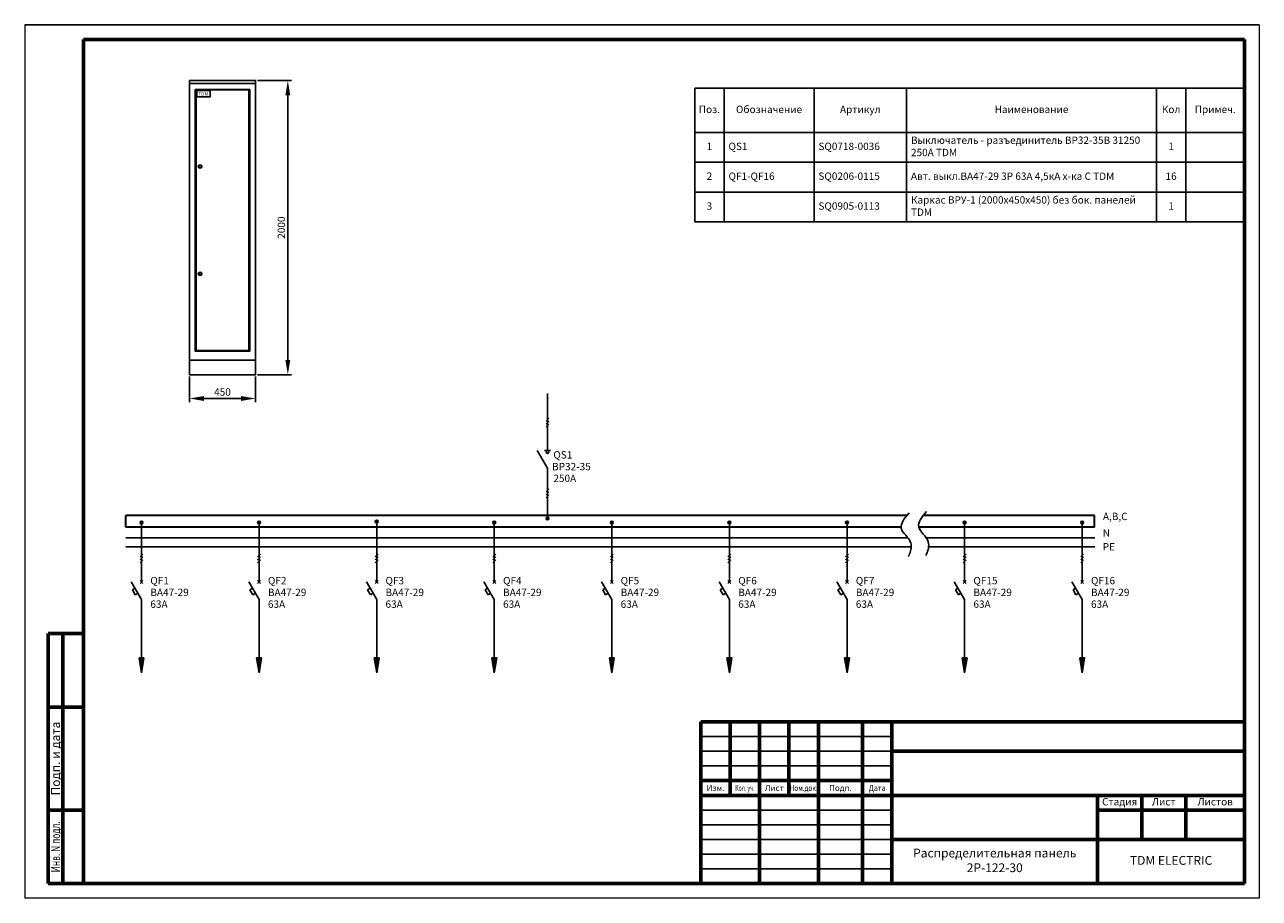
# Model space of a CAD drawing. Units: millimetres. Extents: x 36351 to 36771, y 13336 to 13633.
import ezdxf
from ezdxf.enums import TextEntityAlignment as Align

# ---------------------------------------------------------------- set-up
doc = ezdxf.new("R2010")
doc.units = ezdxf.units.MM
doc.linetypes.add('HIDDEN', pattern=[0.375, 0.25, -0.125])
doc.layers.add('Штамп', color=7, linetype='Continuous', lineweight=18)
doc.styles.add('GOST 2.304', font='CS_Gost2304.shx', dxfattribs={"oblique": 15, "height": 2.5})
doc.styles.get("Standard").update_dxf_attribs({"font": 'arial.ttf'})
doc.dimstyles.new('ISO-25', dxfattribs={"dimtxt": 2.5, "dimasz": 5, "dimexe": 1.25, "dimexo": 0.625, "dimtad": 1, "dimlfac": 20, "dimtxsty": 'GOST 2.304', "dimcen": 2.5, "dimadec": 0, "dimazin": 0, "dimtfac": 1, "dimtmove": 0, "dimatfit": 3, "dimfxl": 1, "dimarcsym": 0})

# ---------------------------------------------------------------- blocks, each defined once
blk = doc.blocks.new('рубильник')
for p, q in [((-320.5, -125.25), (-320.5, -121.25)), ((-324, -125.25), (-320.5, -131.25)), ((-320.5, -125.25), (-321.5, -125.25)), ((-319.5, -125.25), (-320.5, -125.25)), ((-320.5, -131.25), (-320.5, -135.25))]:
    blk.add_line(p, q)
at = {"oblique": 10}
for tag, p in [('ПРИМЕЧАНИЕ', (-318.5, -124)), ('ПОЗИЦИЯ', (-318.5, -128)), ('МАРКА', (-308.5, -132)), ('НОМ_ЗНАЧЕНИЕ', (-318.5, -136))]:
    blk.add_attdef(tag, p, '', height=3, dxfattribs=at)
blk = doc.blocks.new('3 фазы')
for p, q in [((2643.65, 2295.35), (2642.65, 2294.36)), ((2643.65, 2294.35), (2642.65, 2293.36)), ((2643.65, 2293.35), (2642.65, 2292.36)), ((2643.16, 2294.4), (2643.16, 2293.37))]:
    blk.add_line(p, q)
blk = doc.blocks.new('вык.авт')
for p, q in [((1.4, -4.12), (1.4, -0.12)), ((1.4, -8.12), (1.4, -4.12)), ((-2.11, -8.12), (1.4, -14.12)), ((0.9, -8.62), (1.9, -7.62)), ((0.9, -7.62), (1.9, -8.62)), ((0.9, -8.62), (1.9, -7.62)), ((-0.86, -10.26), (-1.72, -10.76)), ((-1.72, -10.76), (-0.71, -12.49)), ((0.15, -11.98), (-0.86, -10.26)), ((-0.71, -12.49), (0.15, -11.98)), ((1.4, -14.12), (1.4, -18.12))]:
    blk.add_line(p, q)
at = {"oblique": 10}
for tag, p in [('ПРИМЕЧАНИЕ', (4.4, -5.09)), ('ПОЗИЦИЯ', (4.4, -8.91)), ('МАРКА', (13.82, -12.91)), ('НОМ_ЗНАЧЕНИЕ', (4.4, -17.12))]:
    blk.add_attdef(tag, p, '', height=3, dxfattribs=at)
blk = doc.blocks.new('*D5')
at = {"color": 0, "lineweight": -2, "transparency": 16777216}
for p, q in [((36429.79, 13613.65), (36441.38, 13613.65)), ((36440.13, 13608.65), (36440.13, 13518.65)), ((36429.79, 13513.65), (36441.38, 13513.65))]:
    blk.add_line(p, q, dxfattribs=at)
at = {"color": 0, "transparency": 16777216}
for points in [[(36439.3, 13608.65), (36440.97, 13608.65), (36440.13, 13613.65)], [(36439.3, 13518.65), (36440.97, 13518.65), (36440.13, 13513.65)]]:
    blk.add_solid(points, dxfattribs=at)
at = {"layer": 'Defpoints', "color": 0, "transparency": 16777216}
for p in [(36429.16, 13613.65), (36429.16, 13513.65), (36440.13, 13513.65)]:
    blk.add_point(p, dxfattribs=at)
at = {"color": 0, "transparency": 16777216, "insert": (36438.26, 13563.65), "char_height": 2.5, "attachment_point": 5, "rotation": 90, "style": 'GOST 2.304'}
blk.add_mtext('2000', dxfattribs=at)
blk = doc.blocks.new('*D6')
at = {"color": 0, "lineweight": -2, "transparency": 16777216}
for p, q in [((36406.66, 13513.02), (36406.66, 13504.31)), ((36429.16, 13513.02), (36429.16, 13504.31)), ((36411.66, 13505.56), (36424.16, 13505.56))]:
    blk.add_line(p, q, dxfattribs=at)
at = {"color": 0, "transparency": 16777216}
for points in [[(36411.66, 13506.39), (36411.66, 13504.72), (36406.66, 13505.56)], [(36424.16, 13506.39), (36424.16, 13504.72), (36429.16, 13505.56)]]:
    blk.add_solid(points, dxfattribs=at)
at = {"layer": 'Defpoints', "color": 0, "transparency": 16777216}
for p in [(36406.66, 13513.65), (36429.16, 13513.65), (36429.16, 13505.56)]:
    blk.add_point(p, dxfattribs=at)
at = {"color": 0, "transparency": 16777216, "insert": (36417.91, 13507.43), "char_height": 2.5, "attachment_point": 5, "style": 'GOST 2.304'}
blk.add_mtext('450', dxfattribs=at)
blk = doc.blocks.new('*T4')
at = {"color": 0, "linetype": 'ByBlock', "lineweight": -2, "transparency": 16777216}
for p, q in [((0, 0), (187.07, 0)), ((0, 0), (0, -45.43)), ((10, 0), (10, -45.43)), ((40.58, 0), (40.58, -45.43)), ((72.07, 0), (72.07, -45.43)), ((157.07, 0), (157.07, -45.43)), ((167.07, 0), (167.07, -45.43)), ((187.07, 0), (187.07, -45.43)), ((0, -15), (187.07, -15)), ((0, -25.14), (187.07, -25.14)), ((0, -35.29), (187.07, -35.29)), ((0, -45.43), (187.07, -45.43))]:
    blk.add_line(p, q, dxfattribs=at)
at = {"color": 0, "transparency": 16777216, "char_height": 2.5, "style": 'GOST 2.304'}
for s, insert, width, attachment_point in [('Поз.', (5, -7.5), 7, 5), ('Обозначение', (25.29, -7.5), 27.5766, 5), ('Артикул', (56.32, -7.5), 28.4904, 5), ('Наименование', (114.57, -7.5), 82, 5), ('Кол', (162.07, -7.5), 7, 5), ('Примеч.', (177.07, -7.5), 17, 5), ('Выключатель - разъединитель ВР32-35В 31250 250А TDM', (73.57, -20.07), 82, 4), ('1', (5, -20.07), 7, 5), ('QS1', (11.5, -20.07), 27.5766, 4), ('SQ0718-0036', (42.08, -20.07), 28.4904, 4), ('1', (162.07, -20.07), 7, 5), ('2', (5, -30.21), 7, 5), ('QF1-QF16', (11.5, -30.21), 27.5766, 4), ('SQ0206-0115', (42.08, -30.21), 28.4904, 4), ('Авт. выкл.ВА47-29 3Р 63А 4,5кА х-ка С TDM', (73.57, -30.21), 82, 4), ('16', (162.07, -30.21), 7, 5), ('Каркас ВРУ-1 (2000х450х450) без бок. панелей TDM', (73.57, -40.36), 82, 4), ('3', (5, -40.36), 7, 5), ('SQ0905-0113', (42.08, -40.36), 28.4904, 4), ('1', (162.07, -40.36), 7, 5)]:
    blk.add_mtext(s, dxfattribs=dict(at, insert=insert, width=width, attachment_point=attachment_point))

msp = doc.modelspace()

# ---------------------------------------------------------------- hatches: boundary and pattern name
h = msp.add_hatch(color=256)
edge = h.paths.add_edge_path()
edge.add_arc((36528.46652, 13464.78464), 0.5, 0, 360)
h = msp.add_hatch(color=256)
edge = h.paths.add_edge_path()
edge.add_arc((36390.35954, 13463.40597), 0.5, 0, 360)
h = msp.add_hatch(color=256)
edge = h.paths.add_edge_path()
edge.add_arc((36430.35954, 13463.40597), 0.5, 0, 360)
h = msp.add_hatch(color=256)
edge = h.paths.add_edge_path()
edge.add_arc((36470.36068, 13463.708), 0.5, 0, 360)
h = msp.add_hatch(color=256)
edge = h.paths.add_edge_path()
edge.add_arc((36510.35954, 13463.40597), 0.5, 0, 360)
h = msp.add_hatch(color=256)
edge = h.paths.add_edge_path()
edge.add_arc((36550.35954, 13463.40597), 0.5, 0, 360)
h = msp.add_hatch(color=256)
edge = h.paths.add_edge_path()
edge.add_arc((36590.35954, 13463.40597), 0.5, 0, 360)
h = msp.add_hatch(color=256)
edge = h.paths.add_edge_path()
edge.add_arc((36630.35954, 13463.40597), 0.5, 0, 360)
h = msp.add_hatch(color=256)
edge = h.paths.add_edge_path()
edge.add_arc((36670.35954, 13463.40597), 0.5, 0, 360)
h = msp.add_hatch(color=256)
edge = h.paths.add_edge_path()
edge.add_arc((36710.35954, 13463.40597), 0.5, 0, 360)
for points in [[(36390.35954, 13412.35012), (36391.19287, 13417.35012), (36389.52621, 13417.35012)], [(36430.35954, 13412.35012), (36431.19287, 13417.35012), (36429.52621, 13417.35012)], [(36470.36068, 13412.35012), (36471.19401, 13417.35012), (36469.52735, 13417.35012)], [(36510.35954, 13412.35012), (36511.19287, 13417.35012), (36509.52621, 13417.35012)], [(36550.35954, 13412.35012), (36551.19287, 13417.35012), (36549.52621, 13417.35012)], [(36590.35954, 13412.35012), (36591.19287, 13417.35012), (36589.52621, 13417.35012)], [(36630.35954, 13412.35012), (36631.19287, 13417.35012), (36629.52621, 13417.35012)], [(36670.35954, 13412.35012), (36671.19287, 13417.35012), (36669.52621, 13417.35012)], [(36710.35954, 13412.35012), (36711.19287, 13417.35012), (36709.52621, 13417.35012)]]:
    msp.add_hatch(color=256).paths.add_polyline_path(points)

# ---------------------------------------------------------------- linework, layer by layer
at = {"ltscale": 100}
msp.add_line((36770.61728, 13632.6428), (36350.61728, 13632.6428), dxfattribs=at)
for p, q in [((36406.66493, 13612.64716), (36429.16493, 13612.64716)), ((36406.66493, 13518.64716), (36429.16493, 13518.64716)), ((36527.71652, 13487.90269), (36529.21652, 13487.90269)), ((36390.35954, 13417.35012), (36390.35954, 13433.19012)), ((36430.35954, 13417.35012), (36430.35954, 13433.19012)), ((36470.36068, 13417.35012), (36470.36068, 13433.19012)), ((36510.35954, 13417.35012), (36510.35954, 13433.19012)), ((36550.35954, 13417.35012), (36550.35954, 13433.19012)), ((36550.35954, 13417.35012), (36550.35954, 13433.19012)), ((36590.35954, 13417.35012), (36590.35954, 13433.19012)), ((36590.35954, 13417.35012), (36590.35954, 13433.19012)), ((36630.35954, 13417.35012), (36630.35954, 13433.19012)), ((36670.35954, 13417.35012), (36670.35954, 13433.19012)), ((36710.35954, 13417.35012), (36710.35954, 13433.19012)), ((36391.19287, 13417.35012), (36389.52621, 13417.35012)), ((36389.52621, 13417.35012), (36390.35954, 13412.35012)), ((36390.35954, 13412.35012), (36391.19287, 13417.35012)), ((36431.19287, 13417.35012), (36429.52621, 13417.35012)), ((36429.52621, 13417.35012), (36430.35954, 13412.35012)), ((36430.35954, 13412.35012), (36431.19287, 13417.35012)), ((36471.19401, 13417.35012), (36469.52735, 13417.35012)), ((36469.52735, 13417.35012), (36470.36068, 13412.35012)), ((36470.36068, 13412.35012), (36471.19401, 13417.35012)), ((36511.19287, 13417.35012), (36509.52621, 13417.35012)), ((36509.52621, 13417.35012), (36510.35954, 13412.35012)), ((36510.35954, 13412.35012), (36511.19287, 13417.35012)), ((36551.19287, 13417.35012), (36549.52621, 13417.35012)), ((36549.52621, 13417.35012), (36550.35954, 13412.35012)), ((36550.35954, 13412.35012), (36551.19287, 13417.35012)), ((36591.19287, 13417.35012), (36589.52621, 13417.35012)), ((36589.52621, 13417.35012), (36590.35954, 13412.35012)), ((36590.35954, 13412.35012), (36591.19287, 13417.35012)), ((36631.19287, 13417.35012), (36629.52621, 13417.35012)), ((36629.52621, 13417.35012), (36630.35954, 13412.35012)), ((36630.35954, 13412.35012), (36631.19287, 13417.35012)), ((36671.19287, 13417.35012), (36669.52621, 13417.35012)), ((36669.52621, 13417.35012), (36670.35954, 13412.35012)), ((36670.35954, 13412.35012), (36671.19287, 13417.35012)), ((36711.19287, 13417.35012), (36709.52621, 13417.35012)), ((36709.52621, 13417.35012), (36710.35954, 13412.35012)), ((36710.35954, 13412.35012), (36711.19287, 13417.35012))]:
    msp.add_line(p, q)
at = {"lineweight": 30}
for p, q in [((36384.9732, 13461.783), (36384.9732, 13465.783)), ((36714.56753, 13461.783), (36714.56753, 13465.783))]:
    msp.add_line(p, q, dxfattribs=at)
for points in [[(36406.66493, 13613.64716), (36429.16493, 13613.64716), (36429.16493, 13513.64716), (36406.66493, 13513.64716)], [(36408.66493, 13610.64716), (36427.16493, 13610.64716), (36427.16493, 13521.64716), (36408.66493, 13521.64716)], [(36408.91493, 13610.52216), (36426.91493, 13610.52216), (36426.91493, 13521.92216), (36408.91493, 13521.92216)], [(36409.21661, 13610.23639), (36413.71661, 13610.23639), (36413.71661, 13608.13639), (36409.21661, 13608.13639)]]:
    msp.add_lwpolyline(points, close=True)
at = {"ltscale": 100}
for points in [[(36528.46652, 13491.90269), (36528.46652, 13507.26688)], [(36528.46652, 13464.78464), (36528.46652, 13477.90269)], [(36390.35954, 13463.40597), (36390.35954, 13451.19012)], [(36430.35954, 13463.40597), (36430.35954, 13451.19012)], [(36470.36068, 13463.708), (36470.36068, 13451.49215)], [(36510.35954, 13463.40597), (36510.35954, 13451.19012)], [(36550.35954, 13463.40597), (36550.35954, 13451.19012)], [(36590.35954, 13463.40597), (36590.35954, 13451.19012)], [(36630.35954, 13463.40597), (36630.35954, 13451.19012)], [(36630.35954, 13463.40597), (36630.35954, 13451.19012)], [(36670.35954, 13463.40597), (36670.35954, 13451.19012)], [(36710.35954, 13463.40597), (36710.35954, 13451.19012)], [(36710.35954, 13463.40597), (36710.35954, 13451.19012)], [(36488.75279, 13458.18702), (36385.0423, 13458.18702)], [(36651.05704, 13458.18702), (36488.75279, 13458.18702)], [(36714.63663, 13458.18702), (36657.3024, 13458.18702)], [(36489.5786, 13455.18702), (36385.0423, 13455.18702)], [(36652.19831, 13455.18702), (36489.5786, 13455.18702)], [(36714.63663, 13455.18702), (36658.12821, 13455.18702)]]:
    msp.add_lwpolyline(points, dxfattribs=at)
at = {"lineweight": 30, "ltscale": 100}
for points in [[(36487.77172, 13465.783), (36384.9732, 13465.783)], [(36650.68904, 13465.783), (36487.77172, 13465.783)], [(36714.56753, 13465.783), (36656.32132, 13465.783)], [(36486.2074, 13461.783), (36384.9732, 13461.783)], [(36648.74557, 13461.783), (36486.2074, 13461.783)], [(36714.56753, 13461.783), (36654.75701, 13461.783)]]:
    msp.add_lwpolyline(points, dxfattribs=at)
for centre, radius in [((36410.28724, 13584.42216), 0.6), ((36410.28724, 13584.42216), 0.42825), ((36410.28724, 13547.92216), 0.6), ((36410.28724, 13547.92216), 0.42825), ((36528.46652, 13487.40269), 0.5), ((36528.46652, 13464.78464), 0.5), ((36390.35954, 13463.40597), 0.5), ((36430.35954, 13463.40597), 0.5), ((36470.36068, 13463.708), 0.5), ((36510.35954, 13463.40597), 0.5), ((36550.35954, 13463.40597), 0.5), ((36590.35954, 13463.40597), 0.5), ((36630.35954, 13463.40597), 0.5), ((36670.35954, 13463.40597), 0.5), ((36710.35954, 13463.40597), 0.5)]:
    msp.add_circle(centre, radius)
at = {"ltscale": 100}
for points in [[(36651.44756, 13466.71623), (36649.93664, 13464.87734), (36646.90537, 13461.18809), (36653.04399, 13457.41715), (36652.00013, 13453.30402), (36651.37279, 13452.1321), (36651.27228, 13451.90076), (36651.22013, 13451.79239)], [(36657.39613, 13467.12083), (36655.88521, 13465.28194), (36652.85394, 13461.59269), (36658.99255, 13457.82175), (36657.9487, 13453.70862), (36657.32136, 13452.5367), (36657.22084, 13452.30536), (36657.1687, 13452.197)]]:
    msp.add_open_spline(points, degree=3, knots=[0, 0, 0, 0, 592.026591708, 1187.749901823, 1603.020910865, 1625.868888003, 1648.920317127, 1648.920317127, 1648.920317127, 1648.920317127], dxfattribs=at)
at = {"layer": 'Штамп', "ltscale": 0.083333}
for p, q in [((36350.61728, 13632.6428), (36350.61728, 13335.6428)), ((36350.61728, 13632.6428), (36770.61728, 13632.6428)), ((36770.61728, 13632.6428), (36770.61728, 13335.6428)), ((36770.61728, 13335.6428), (36350.61728, 13335.6428))]:
    msp.add_line(p, q, dxfattribs=at)
at = {"layer": 'Штамп', "lineweight": 60, "ltscale": 0.083333}
for p, q in [((36765.61728, 13627.6428), (36370.61728, 13627.6428)), ((36370.61728, 13627.6428), (36370.61728, 13340.6428)), ((36765.61728, 13340.6428), (36765.61728, 13627.6428)), ((36358.61728, 13340.6428), (36763.52424, 13340.6428))]:
    msp.add_line(p, q, dxfattribs=at)
at = {"layer": 'Штамп', "linetype": 'Continuous', "lineweight": 60}
for p, q in [((36358.61728, 13340.6428), (36358.61728, 13425.6428)), ((36358.61728, 13425.6428), (36370.61728, 13425.6428)), ((36363.61728, 13340.6428), (36363.61728, 13425.6428)), ((36358.61728, 13400.6428), (36370.61728, 13400.6428)), ((36358.61728, 13365.6428), (36370.61728, 13365.6428)), ((36370.61728, 13340.6428), (36358.61728, 13340.6428))]:
    msp.add_line(p, q, dxfattribs=at)
at = {"layer": 'Штамп', "linetype": 'Continuous', "lineweight": 60, "ltscale": 0.5}
for p, q in [((36580.61728, 13395.6428), (36765.61728, 13395.6428)), ((36580.61728, 13340.6428), (36580.61728, 13395.6428)), ((36590.61728, 13395.6428), (36590.61728, 13370.6428)), ((36600.61728, 13395.6428), (36600.61728, 13340.6428)), ((36610.61728, 13395.6428), (36610.61728, 13370.6428)), ((36620.61728, 13395.6428), (36620.61728, 13340.6428)), ((36635.61728, 13395.6428), (36635.61728, 13340.6428)), ((36645.61728, 13340.6428), (36645.61728, 13395.63248)), ((36765.61728, 13340.6428), (36765.61728, 13395.6428)), ((36645.61728, 13385.6428), (36765.61728, 13385.6428)), ((36580.61728, 13375.6428), (36645.61728, 13375.6428)), ((36580.61728, 13370.6428), (36765.61728, 13370.6428)), ((36715.61728, 13340.6428), (36715.61728, 13370.6428)), ((36715.61728, 13370.6428), (36715.61728, 13340.6428)), ((36730.61728, 13370.6428), (36730.61728, 13355.6428)), ((36745.61728, 13370.6428), (36745.61728, 13355.6428)), ((36715.61728, 13365.6428), (36765.61728, 13365.6428)), ((36645.61728, 13355.6428), (36765.61728, 13355.6428)), ((36580.61728, 13340.6428), (36765.61728, 13340.6428))]:
    msp.add_line(p, q, dxfattribs=at)
at = {"layer": 'Штамп', "linetype": 'Continuous', "lineweight": 25, "ltscale": 0.5}
for p, q in [((36580.61728, 13390.6428), (36645.61728, 13390.6428)), ((36580.61728, 13385.6428), (36645.61728, 13385.6428)), ((36580.61728, 13380.6428), (36645.61728, 13380.6428)), ((36580.61728, 13365.6428), (36645.61728, 13365.6428)), ((36580.61728, 13360.6428), (36645.61728, 13360.6428)), ((36580.61728, 13355.6428), (36645.61728, 13355.6428)), ((36580.61728, 13350.6428), (36645.61728, 13350.6428)), ((36580.61728, 13345.6428), (36645.61728, 13345.6428))]:
    msp.add_line(p, q, dxfattribs=at)
at = {"layer": 'Штамп', "ltscale": 0.5}
for p, q in [((36715.61728, 13370.6428), (36765.61728, 13370.6428)), ((36765.61728, 13370.6428), (36765.61728, 13354.53138))]:
    msp.add_line(p, q, dxfattribs=at)

# ---------------------------------------------------------------- block references
msp.add_blockref('*T4', (36578.55035, 13611.02881))
at = {"ltscale": 100}
for p in [(33885.3107, 11203.51286), (33885.3107, 11179.46761), (33747.20371, 11157.33517), (33787.20371, 11157.33517), (33827.20485, 11157.33517), (33867.20371, 11157.33517), (33907.20371, 11157.33517), (33947.20371, 11157.33517), (33987.20371, 11157.33517), (34027.20371, 11157.33517), (34067.20371, 11157.33517)]:
    msp.add_blockref('3 фазы', p, dxfattribs=at)
ref = msp.add_blockref('рубильник', (36848.96652, 13613.15269), dxfattribs=at)
ref.add_attrib('НОМ_ЗНАЧЕНИЕ', '250A', (36530.46652, 13477.15269), dxfattribs={"height": 2.5, "style": 'GOST 2.304', "oblique": 15})
ref.add_attrib('ПОЗИЦИЯ', 'QS1', (36530.46652, 13485.15269), dxfattribs={"height": 2.5, "style": 'GOST 2.304', "oblique": 15})
ref.add_attrib('МАРКА', 'BP32-35', (36530.03144, 13481.15269), dxfattribs={"height": 2.5, "style": 'GOST 2.304', "oblique": 15})
ref = msp.add_blockref('вык.авт', (36388.95934, 13451.3092), dxfattribs=at)
ref.add_attrib('МАРКА', 'ВА47-29', (36393.35954, 13438.39475), dxfattribs={"height": 2.5, "style": 'GOST 2.304', "oblique": 15})
ref.add_attrib('ПОЗИЦИЯ', 'QF1', (36393.35954, 13442.39475), dxfattribs={"height": 2.5, "style": 'GOST 2.304', "oblique": 15})
ref.add_attrib('НОМ_ЗНАЧЕНИЕ', '63A', (36393.35954, 13434.39475), dxfattribs={"height": 2.5, "style": 'GOST 2.304', "oblique": 15})
ref = msp.add_blockref('вык.авт', (36428.95934, 13451.3092), dxfattribs=at)
ref.add_attrib('МАРКА', 'ВА47-29', (36433.35954, 13438.39475), dxfattribs={"height": 2.5, "style": 'GOST 2.304', "oblique": 15})
ref.add_attrib('ПОЗИЦИЯ', 'QF2', (36433.35954, 13442.39475), dxfattribs={"height": 2.5, "style": 'GOST 2.304', "oblique": 15})
ref.add_attrib('НОМ_ЗНАЧЕНИЕ', '63A', (36433.35954, 13434.39475), dxfattribs={"height": 2.5, "style": 'GOST 2.304', "oblique": 15})
ref = msp.add_blockref('вык.авт', (36468.96048, 13451.3092), dxfattribs=at)
ref.add_attrib('МАРКА', 'ВА47-29', (36473.36068, 13438.39475), dxfattribs={"height": 2.5, "style": 'GOST 2.304', "oblique": 15})
ref.add_attrib('ПОЗИЦИЯ', 'QF3', (36473.36068, 13442.39475), dxfattribs={"height": 2.5, "style": 'GOST 2.304', "oblique": 15})
ref.add_attrib('НОМ_ЗНАЧЕНИЕ', '63A', (36473.36068, 13434.39475), dxfattribs={"height": 2.5, "style": 'GOST 2.304', "oblique": 15})
ref = msp.add_blockref('вык.авт', (36508.95934, 13451.3092), dxfattribs=at)
ref.add_attrib('МАРКА', 'ВА47-29', (36513.35954, 13438.39475), dxfattribs={"height": 2.5, "style": 'GOST 2.304', "oblique": 15})
ref.add_attrib('ПОЗИЦИЯ', 'QF4', (36513.35954, 13442.39475), dxfattribs={"height": 2.5, "style": 'GOST 2.304', "oblique": 15})
ref.add_attrib('НОМ_ЗНАЧЕНИЕ', '63A', (36513.35954, 13434.39475), dxfattribs={"height": 2.5, "style": 'GOST 2.304', "oblique": 15})
ref = msp.add_blockref('вык.авт', (36548.95934, 13451.3092), dxfattribs=at)
ref.add_attrib('МАРКА', 'ВА47-29', (36553.35954, 13438.39475), dxfattribs={"height": 2.5, "style": 'GOST 2.304', "oblique": 15})
ref.add_attrib('ПОЗИЦИЯ', 'QF5', (36553.35954, 13442.39475), dxfattribs={"height": 2.5, "style": 'GOST 2.304', "oblique": 15})
ref.add_attrib('НОМ_ЗНАЧЕНИЕ', '63A', (36553.35954, 13434.39475), dxfattribs={"height": 2.5, "style": 'GOST 2.304', "oblique": 15})
ref = msp.add_blockref('вык.авт', (36588.95934, 13451.3092), dxfattribs=at)
ref.add_attrib('МАРКА', 'ВА47-29', (36593.35954, 13438.39475), dxfattribs={"height": 2.5, "style": 'GOST 2.304', "oblique": 15})
ref.add_attrib('ПОЗИЦИЯ', 'QF6', (36593.35954, 13442.39475), dxfattribs={"height": 2.5, "style": 'GOST 2.304', "oblique": 15})
ref.add_attrib('НОМ_ЗНАЧЕНИЕ', '63A', (36593.35954, 13434.39475), dxfattribs={"height": 2.5, "style": 'GOST 2.304', "oblique": 15})
ref = msp.add_blockref('вык.авт', (36628.95934, 13451.3092), dxfattribs=at)
ref.add_attrib('МАРКА', 'ВА47-29', (36633.35954, 13438.39475), dxfattribs={"height": 2.5, "style": 'GOST 2.304', "oblique": 15})
ref.add_attrib('ПОЗИЦИЯ', 'QF7', (36633.35954, 13442.39475), dxfattribs={"height": 2.5, "style": 'GOST 2.304', "oblique": 15})
ref.add_attrib('НОМ_ЗНАЧЕНИЕ', '63A', (36633.35954, 13434.39475), dxfattribs={"height": 2.5, "style": 'GOST 2.304', "oblique": 15})
ref = msp.add_blockref('вык.авт', (36668.95934, 13451.3092), dxfattribs=at)
ref.add_attrib('МАРКА', 'ВА47-29', (36673.35954, 13438.39475), dxfattribs={"height": 2.5, "style": 'GOST 2.304', "oblique": 15})
ref.add_attrib('ПОЗИЦИЯ', 'QF15', (36673.35954, 13442.39475), dxfattribs={"height": 2.5, "style": 'GOST 2.304', "oblique": 15})
ref.add_attrib('НОМ_ЗНАЧЕНИЕ', '63A', (36673.35954, 13434.39475), dxfattribs={"height": 2.5, "style": 'GOST 2.304', "oblique": 15})
ref = msp.add_blockref('вык.авт', (36708.95934, 13451.3092), dxfattribs=at)
ref.add_attrib('МАРКА', 'ВА47-29', (36713.35954, 13438.39475), dxfattribs={"height": 2.5, "style": 'GOST 2.304', "oblique": 15})
ref.add_attrib('ПОЗИЦИЯ', 'QF16', (36713.35954, 13442.39475), dxfattribs={"height": 2.5, "style": 'GOST 2.304', "oblique": 15})
ref.add_attrib('НОМ_ЗНАЧЕНИЕ', '63A', (36713.35954, 13434.39475), dxfattribs={"height": 2.5, "style": 'GOST 2.304', "oblique": 15})

# ---------------------------------------------------------------- texts
at = {"insert": (36409.63008, 13609.72455), "char_height": 1.2, "width": 4.5, "attachment_point": 1}
msp.add_mtext('TDM', dxfattribs=at)
at = {"linetype": 'HIDDEN', "ltscale": 100, "char_height": 2.5, "attachment_point": 1, "style": 'GOST 2.304'}
for s, insert, width in [('A,B,C', (36717.42282, 13466.72068), 16.7169399), ('N', (36717.34279, 13461.09879), 0.1424333), ('PE', (36717.34279, 13456.39215), 0.1424333)]:
    msp.add_mtext(s, dxfattribs=dict(at, insert=insert, width=width))
at = {"layer": 'Штамп', "color": 0, "style": 'GOST 2.304', "oblique": 15}
msp.add_text('Подп. и дата', height=3, rotation=90, dxfattribs=at).set_placement((36361.11728, 13383.1428), align=Align.MIDDLE_CENTER)
at = {"layer": 'Штамп', "color": 0, "ltscale": 0.5, "style": 'GOST 2.304', "oblique": 15}
for s, p in [('Изм.', (36585.61728, 13373.1428)), ('Лист', (36605.61728, 13373.1428)), ('Подп.', (36628.11728, 13373.1428))]:
    msp.add_text(s, height=2, dxfattribs=at).set_placement(p, align=Align.MIDDLE_CENTER)
for s, width, p in [('Кол. уч.', 0.65, (36595.61728, 13373.1428)), ('Ном.док.', 0.8, (36615.61728, 13373.1428)), ('Дата', 0.9, (36640.61728, 13373.1428))]:
    msp.add_text(s, height=2, dxfattribs=dict(at, width=width)).set_placement(p, align=Align.MIDDLE_CENTER)
at = {"layer": 'Штамп', "color": 0, "style": 'GOST 2.304', "oblique": 15, "width": 0.7}
msp.add_text('Инв. N подл.', height=3, rotation=90, dxfattribs=at).set_placement((36361.11728, 13353.1428), align=Align.MIDDLE_CENTER)
at = {"layer": 'Штамп', "color": 0, "ltscale": 100, "char_height": 2.5, "attachment_point": 5, "style": 'GOST 2.304'}
for s, insert, width in [('Стадия', (36723.11728, 13368.1428), 15), ('Лист', (36738.11728, 13368.1428), 15), ('Листов', (36755.61728, 13368.1428), 20)]:
    msp.add_mtext(s, dxfattribs=dict(at, insert=insert, width=width))
at = {"layer": 'Штамп', "color": 0, "ltscale": 0.5, "insert": (36680.61728, 13348.1428), "char_height": 3, "width": 70, "attachment_point": 5, "style": 'GOST 2.304'}
msp.add_mtext('Распределительная панель\\P2Р-122-30', dxfattribs=at)
at = {"layer": 'Штамп', "lineweight": 25, "ltscale": 0.5, "insert": (36740.61728, 13348.1428), "char_height": 3, "width": 50, "attachment_point": 5, "style": 'GOST 2.304'}
msp.add_mtext('TDM ELECTRIC', dxfattribs=at)

# ---------------------------------------------------------------- dimensions: what is measured, and where the dimension line sits
dim = msp.add_linear_dim(base=(36440.1331, 13513.64716), p1=(36429.16493, 13613.64716), p2=(36429.16493, 13513.64716), angle=90, dimstyle='ISO-25')
dim.commit()
dim.dimension.update_dxf_attribs({"geometry": '*D5', "text_midpoint": (36440.1331, 13563.64716), "dimtype": 160})
dim = msp.add_linear_dim(base=(36429.16493, 13505.55634), p1=(36406.66493, 13513.64716), p2=(36429.16493, 13513.64716), dimstyle='ISO-25')
dim.commit()
dim.dimension.update_dxf_attribs({"geometry": '*D6', "text_midpoint": (36417.91493, 13507.43134)})

doc.saveas('drawing.dxf')
